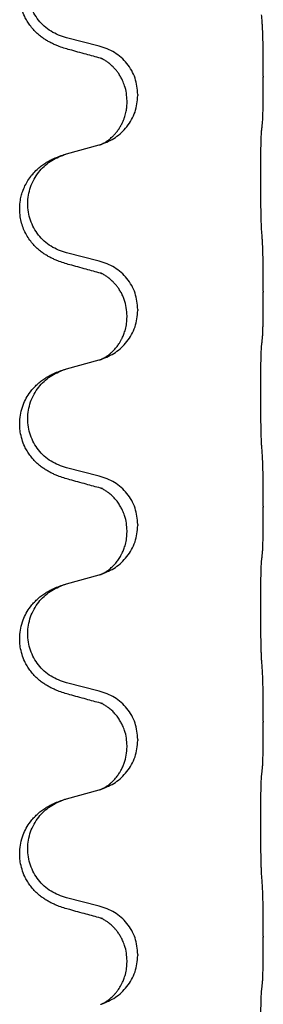
# Model space of a CAD drawing. Units: millimetres. Extents: x -447 to 680, y -793 to -184.
# Drawn here: x 590 to 594, y -364 to -350 of the extents above; entities that cross this region are included whole.
import ezdxf

# ---------------------------------------------------------------- set-up
doc = ezdxf.new("R2010")
doc.units = ezdxf.units.MM

# ---------------------------------------------------------------- blocks, each defined once
blk = doc.blocks.new('HL50W-Füsse', base_point=(181.68, -557.139))
at = {"color": 7, "linetype": 'Continuous'}
for p, q in [((591.528, -349.976), (591.042, -349.855)), ((593.954, -350.421), (593.954, -350.436)), ((592.098, -350.69), (592.098, -350.705)), ((591.938, -350.8), (591.938, -350.785)), ((591.042, -351.568), (591.528, -351.435)), ((591.528, -353.151), (591.042, -353.03)), ((593.954, -353.596), (593.954, -353.611)), ((592.098, -353.865), (592.098, -353.88)), ((591.938, -353.975), (591.938, -353.96)), ((591.042, -354.743), (591.528, -354.61)), ((591.528, -356.326), (591.042, -356.205)), ((593.954, -356.771), (593.954, -356.786)), ((591.938, -357.15), (591.938, -357.135)), ((592.098, -357.04), (592.098, -357.055)), ((591.042, -357.918), (591.528, -357.785)), ((591.528, -359.501), (591.042, -359.38)), ((593.954, -359.946), (593.954, -359.961)), ((591.938, -360.325), (591.938, -360.31)), ((592.098, -360.215), (592.098, -360.23)), ((591.042, -361.093), (591.528, -360.96)), ((591.528, -362.676), (591.042, -362.555)), ((593.954, -363.121), (593.954, -363.136)), ((592.098, -363.39), (592.098, -363.405)), ((591.938, -363.5), (591.938, -363.485))]:
    blk.add_line(p, q, dxfattribs=at)
for points, knots in [([(591.091, -350.03), (591.061, -350.022), (591.001, -350.005), (590.925, -349.978), (590.862, -349.951), (590.81, -349.927), (590.759, -349.899), (590.707, -349.866), (590.657, -349.83), (590.604, -349.785), (590.551, -349.731), (590.502, -349.67), (590.459, -349.606), (590.418, -349.529), (590.382, -349.435), (590.355, -349.32), (590.347, -349.199), (590.356, -349.09), (590.376, -348.999), (590.4, -348.926), (590.431, -348.857), (590.473, -348.781), (590.531, -348.701), (590.598, -348.63), (590.663, -348.575), (590.719, -348.535), (590.775, -348.501), (590.841, -348.467), (590.918, -348.434), (590.979, -348.413), (591.01, -348.403)], [0, 0, 0, 0, 0.092881, 0.18576, 0.242386, 0.299016, 0.358155, 0.417293, 0.480659, 0.544042, 0.625341, 0.70664, 0.7807, 0.854782, 0.968393, 1.082131, 1.206914, 1.331588, 1.408428, 1.485209, 1.56078, 1.636396, 1.746327, 1.856265, 1.928307, 2.000307, 2.062558, 2.124807, 2.220832, 2.316859, 2.316859, 2.316859, 2.316859]), ([(591.042, -349.855), (590.963, -349.828), (590.806, -349.773), (590.649, -349.627), (590.557, -349.489), (590.506, -349.374), (590.475, -349.253), (590.465, -349.127), (590.476, -349.002), (590.508, -348.881), (590.559, -348.766), (590.649, -348.632), (590.794, -348.493), (590.938, -348.433), (591.01, -348.403)], [0, 0, 0, 0, 0.248632, 0.497261, 0.622122, 0.747056, 0.871985, 0.996845, 1.12175, 1.246727, 1.371737, 1.496668, 1.728963, 1.96126, 1.96126, 1.96126, 1.96126]), ([(593.954, -350.421), (593.954, -350.377), (593.954, -350.29), (593.953, -350.178), (593.952, -350.084), (593.951, -350.018), (593.95, -349.962), (593.949, -349.89), (593.947, -349.79), (593.943, -349.706), (593.94, -349.664)], [0, 0, 0, 0, 0.1308117, 0.2616236, 0.3370116, 0.4123993, 0.4584948, 0.5045906, 0.6307946, 0.7570001, 0.7570001, 0.7570001, 0.7570001]), ([(592.098, -350.69), (592.09, -350.608), (592.074, -350.443), (591.946, -350.226), (591.761, -350.057), (591.606, -350.003), (591.528, -349.976)], [0, 0, 0, 0, 0.2452438, 0.4904859, 0.7355554, 0.9806267, 0.9806267, 0.9806267, 0.9806267]), ([(591.547, -350.154), (591.511, -350.145), (591.44, -350.126), (591.328, -350.095), (591.212, -350.063), (591.131, -350.041), (591.091, -350.03)], [0, 0, 0, 0, 0.1110885, 0.222177, 0.3474266, 0.4726762, 0.4726762, 0.4726762, 0.4726762]), ([(591.574, -350.162), (591.569, -350.162), (591.56, -350.16), (591.551, -350.156), (591.547, -350.154)], [0, 0, 0, 0, 0.01420073, 0.02839473, 0.02839473, 0.02839473, 0.02839473]), ([(591.938, -350.785), (591.936, -350.747), (591.933, -350.671), (591.911, -350.583), (591.888, -350.521), (591.874, -350.487), (591.86, -350.458), (591.846, -350.433), (591.831, -350.408), (591.812, -350.378), (591.788, -350.345), (591.757, -350.308), (591.721, -350.27), (591.69, -350.243), (591.669, -350.226), (591.656, -350.217), (591.64, -350.205), (591.62, -350.192), (591.597, -350.178), (591.576, -350.167), (591.559, -350.159), (591.551, -350.156), (591.547, -350.154)], [0, 0, 0, 0, 0.1142898, 0.2285379, 0.2698638, 0.3111795, 0.338971, 0.3667623, 0.3972021, 0.427643, 0.4726319, 0.5176394, 0.573754, 0.62984, 0.6420771, 0.6543121, 0.67703, 0.6997566, 0.7286031, 0.7574347, 0.770648, 0.7838613, 0.7838613, 0.7838613, 0.7838613]), ([(593.94, -351.123), (593.941, -351.111), (593.944, -351.087), (593.945, -351.053), (593.946, -351.022), (593.948, -350.989), (593.949, -350.954), (593.95, -350.913), (593.951, -350.869), (593.951, -350.819), (593.952, -350.765), (593.953, -350.682), (593.954, -350.572), (593.954, -350.481), (593.954, -350.436)], [0, 0, 0, 0, 0.0360729, 0.0721484, 0.1017542, 0.1313587, 0.169349, 0.2073399, 0.2544004, 0.3014606, 0.3580798, 0.4146991, 0.5511899, 0.6876808, 0.6876808, 0.6876808, 0.6876808]), ([(591.556, -351.427), (591.629, -351.397), (591.773, -351.337), (591.948, -351.169), (592.073, -350.954), (592.09, -350.788), (592.098, -350.705)], [0, 0, 0, 0, 0.2327113, 0.4654194, 0.7135452, 0.9616776, 0.9616776, 0.9616776, 0.9616776]), ([(591.556, -351.427), (591.559, -351.425), (591.565, -351.422), (591.58, -351.415), (591.6, -351.405), (591.623, -351.391), (591.644, -351.377), (591.659, -351.366), (591.672, -351.357), (591.686, -351.345), (591.705, -351.328), (591.732, -351.304), (591.759, -351.275), (591.79, -351.238), (591.82, -351.197), (591.847, -351.151), (591.871, -351.105), (591.89, -351.061), (591.905, -351.018), (591.916, -350.978), (591.925, -350.939), (591.932, -350.897), (591.937, -350.851), (591.938, -350.817), (591.938, -350.8)], [0, 0, 0, 0, 0.0101139, 0.0202278, 0.0490121, 0.0778124, 0.1004878, 0.123155, 0.1353489, 0.1475438, 0.1794132, 0.2112882, 0.2553873, 0.2994961, 0.35404, 0.4085869, 0.4585542, 0.5085149, 0.5525535, 0.596589, 0.6341343, 0.6716764, 0.7225736, 0.7734629, 0.7734629, 0.7734629, 0.7734629]), ([(593.929, -351.225), (593.93, -351.217), (593.932, -351.199), (593.935, -351.174), (593.937, -351.148), (593.939, -351.132), (593.94, -351.123)], [0, 0, 0, 0, 0.0262292, 0.0524584, 0.0776433, 0.1028283, 0.1028283, 0.1028283, 0.1028283]), ([(593.929, -352.688), (593.928, -352.672), (593.926, -352.641), (593.925, -352.598), (593.923, -352.559), (593.922, -352.521), (593.921, -352.48), (593.92, -352.435), (593.92, -352.386), (593.919, -352.332), (593.918, -352.275), (593.917, -352.214), (593.917, -352.151), (593.917, -352.085), (593.916, -352.017), (593.916, -351.947), (593.916, -351.878), (593.916, -351.809), (593.917, -351.741), (593.917, -351.677), (593.918, -351.615), (593.918, -351.558), (593.919, -351.504), (593.92, -351.456), (593.921, -351.411), (593.922, -351.372), (593.923, -351.337), (593.924, -351.302), (593.926, -351.265), (593.928, -351.238), (593.929, -351.225)], [0, 0, 0, 0, 0.046953, 0.093907, 0.129088, 0.164268, 0.207492, 0.250717, 0.302117, 0.353517, 0.412542, 0.471567, 0.536839, 0.602112, 0.671343, 0.740575, 0.810424, 0.880273, 0.946734, 1.013196, 1.072944, 1.132691, 1.183927, 1.235163, 1.277048, 1.318933, 1.351549, 1.384167, 1.423495, 1.462821, 1.462821, 1.462821, 1.462821]), ([(591.528, -351.435), (591.531, -351.434), (591.539, -351.432), (591.546, -351.43), (591.55, -351.429)], [0, 0, 0, 0, 0.01154999, 0.02309998, 0.02309998, 0.02309998, 0.02309998]), ([(591.55, -351.429), (591.551, -351.428), (591.553, -351.428), (591.555, -351.427), (591.556, -351.427)], [0, 0, 0, 0, 0.003351942, 0.006703932, 0.006703932, 0.006703932, 0.006703932]), ([(591.091, -353.205), (591.061, -353.197), (591.001, -353.18), (590.925, -353.153), (590.862, -353.126), (590.81, -353.102), (590.759, -353.074), (590.707, -353.041), (590.657, -353.005), (590.604, -352.96), (590.551, -352.906), (590.497, -352.84), (590.449, -352.764), (590.407, -352.679), (590.377, -352.59), (590.355, -352.488), (590.347, -352.374), (590.356, -352.265), (590.376, -352.174), (590.402, -352.097), (590.437, -352.018), (590.484, -351.939), (590.541, -351.864), (590.602, -351.802), (590.663, -351.75), (590.719, -351.71), (590.775, -351.676), (590.841, -351.642), (590.918, -351.609), (590.979, -351.588), (591.01, -351.578)], [0, 0, 0, 0, 0.092881, 0.18576, 0.242387, 0.299016, 0.358155, 0.417293, 0.480662, 0.544042, 0.625326, 0.706641, 0.80099, 0.895336, 0.988721, 1.082165, 1.206914, 1.331618, 1.408451, 1.48524, 1.57578, 1.666363, 1.761353, 1.856316, 1.928348, 2.000358, 2.062611, 2.124858, 2.220883, 2.31691, 2.31691, 2.31691, 2.31691]), ([(591.042, -353.03), (590.963, -353.003), (590.806, -352.948), (590.649, -352.802), (590.557, -352.664), (590.506, -352.549), (590.475, -352.428), (590.465, -352.302), (590.476, -352.177), (590.508, -352.056), (590.559, -351.941), (590.649, -351.807), (590.794, -351.668), (590.938, -351.608), (591.01, -351.578)], [0, 0, 0, 0, 0.248632, 0.497261, 0.622122, 0.747056, 0.871985, 0.996845, 1.12175, 1.246727, 1.371737, 1.496668, 1.728964, 1.961261, 1.961261, 1.961261, 1.961261]), ([(591.01, -351.578), (591.015, -351.576), (591.026, -351.573), (591.037, -351.57), (591.042, -351.568)], [0, 0, 0, 0, 0.01712211, 0.03424421, 0.03424421, 0.03424421, 0.03424421]), ([(593.954, -353.596), (593.954, -353.552), (593.954, -353.465), (593.953, -353.36), (593.953, -353.28), (593.952, -353.222), (593.951, -353.159), (593.949, -353.072), (593.947, -352.965), (593.943, -352.881), (593.94, -352.839)], [0, 0, 0, 0, 0.1308117, 0.2616236, 0.3155313, 0.3694388, 0.437014, 0.5045906, 0.630798, 0.7570013, 0.7570013, 0.7570013, 0.7570013]), ([(591.547, -353.329), (591.511, -353.32), (591.44, -353.301), (591.328, -353.27), (591.212, -353.238), (591.131, -353.216), (591.091, -353.205)], [0, 0, 0, 0, 0.1110885, 0.222177, 0.3474266, 0.4726762, 0.4726762, 0.4726762, 0.4726762]), ([(592.098, -353.865), (592.09, -353.783), (592.074, -353.618), (591.946, -353.401), (591.761, -353.232), (591.606, -353.178), (591.528, -353.151)], [0, 0, 0, 0, 0.2452438, 0.4904859, 0.7355554, 0.9806267, 0.9806267, 0.9806267, 0.9806267]), ([(591.574, -353.337), (591.569, -353.337), (591.56, -353.335), (591.551, -353.331), (591.547, -353.329)], [0, 0, 0, 0, 0.01420073, 0.02839473, 0.02839473, 0.02839473, 0.02839473]), ([(591.938, -353.96), (591.936, -353.919), (591.932, -353.838), (591.905, -353.738), (591.875, -353.663), (591.852, -353.617), (591.831, -353.583), (591.812, -353.553), (591.788, -353.52), (591.757, -353.483), (591.721, -353.445), (591.69, -353.418), (591.669, -353.401), (591.656, -353.392), (591.64, -353.38), (591.62, -353.367), (591.597, -353.353), (591.576, -353.342), (591.559, -353.334), (591.551, -353.331), (591.547, -353.329)], [0, 0, 0, 0, 0.1225148, 0.2450267, 0.3058636, 0.3666773, 0.3971203, 0.4275583, 0.472546, 0.5175544, 0.5736693, 0.6297552, 0.6419923, 0.6542272, 0.6769452, 0.6996718, 0.7285183, 0.7573498, 0.7705631, 0.7837765, 0.7837765, 0.7837765, 0.7837765]), ([(593.94, -354.298), (593.941, -354.286), (593.944, -354.262), (593.945, -354.228), (593.946, -354.197), (593.948, -354.164), (593.949, -354.129), (593.95, -354.088), (593.951, -354.044), (593.951, -353.994), (593.952, -353.94), (593.953, -353.857), (593.954, -353.747), (593.954, -353.656), (593.954, -353.611)], [0, 0, 0, 0, 0.0360729, 0.0721484, 0.1017542, 0.1313587, 0.169349, 0.2073399, 0.2544004, 0.3014606, 0.3580798, 0.4146991, 0.5511899, 0.6876808, 0.6876808, 0.6876808, 0.6876808]), ([(591.556, -354.602), (591.629, -354.572), (591.773, -354.512), (591.948, -354.344), (592.073, -354.129), (592.09, -353.963), (592.098, -353.88)], [0, 0, 0, 0, 0.2327113, 0.4654194, 0.7135453, 0.9616777, 0.9616777, 0.9616777, 0.9616777]), ([(591.556, -354.602), (591.559, -354.6), (591.565, -354.597), (591.58, -354.59), (591.6, -354.58), (591.623, -354.566), (591.644, -354.552), (591.659, -354.541), (591.672, -354.532), (591.689, -354.518), (591.714, -354.496), (591.743, -354.468), (591.769, -354.439), (591.79, -354.412), (591.809, -354.386), (591.824, -354.364), (591.837, -354.343), (591.848, -354.325), (591.858, -354.306), (591.868, -354.285), (591.88, -354.26), (591.892, -354.23), (591.903, -354.197), (591.919, -354.143), (591.934, -354.069), (591.937, -354.007), (591.938, -353.975)], [0, 0, 0, 0, 0.0101139, 0.0202278, 0.0490121, 0.0778124, 0.100488, 0.123155, 0.1353486, 0.1475439, 0.1901887, 0.2328437, 0.2697077, 0.3065673, 0.3364087, 0.3662466, 0.387427, 0.4086074, 0.4296951, 0.4507827, 0.4807447, 0.5107105, 0.5481696, 0.5856311, 0.679507, 0.7733999, 0.7733999, 0.7733999, 0.7733999]), ([(593.929, -354.4), (593.93, -354.392), (593.932, -354.374), (593.935, -354.349), (593.937, -354.323), (593.939, -354.307), (593.94, -354.298)], [0, 0, 0, 0, 0.0262292, 0.0524584, 0.0776433, 0.1028283, 0.1028283, 0.1028283, 0.1028283]), ([(593.929, -355.863), (593.928, -355.847), (593.926, -355.816), (593.925, -355.773), (593.923, -355.734), (593.922, -355.696), (593.921, -355.655), (593.92, -355.61), (593.92, -355.561), (593.919, -355.507), (593.918, -355.45), (593.917, -355.389), (593.917, -355.326), (593.917, -355.26), (593.916, -355.192), (593.916, -355.122), (593.916, -355.053), (593.916, -354.984), (593.917, -354.916), (593.917, -354.852), (593.918, -354.79), (593.918, -354.733), (593.919, -354.679), (593.92, -354.631), (593.921, -354.586), (593.922, -354.547), (593.923, -354.512), (593.924, -354.477), (593.926, -354.44), (593.928, -354.413), (593.929, -354.4)], [0, 0, 0, 0, 0.046953, 0.093907, 0.129088, 0.164268, 0.207492, 0.250717, 0.302117, 0.353517, 0.412542, 0.471567, 0.536839, 0.602112, 0.671343, 0.740575, 0.810424, 0.880273, 0.946734, 1.013196, 1.072944, 1.132691, 1.183927, 1.235163, 1.277048, 1.318933, 1.351549, 1.384167, 1.423495, 1.462821, 1.462821, 1.462821, 1.462821]), ([(591.528, -354.61), (591.531, -354.609), (591.539, -354.607), (591.546, -354.605), (591.55, -354.604)], [0, 0, 0, 0, 0.01154999, 0.02309998, 0.02309998, 0.02309998, 0.02309998]), ([(591.55, -354.604), (591.551, -354.603), (591.553, -354.603), (591.555, -354.602), (591.556, -354.602)], [0, 0, 0, 0, 0.003351945, 0.006703937, 0.006703937, 0.006703937, 0.006703937]), ([(591.091, -356.38), (591.061, -356.372), (591.001, -356.355), (590.925, -356.328), (590.862, -356.301), (590.81, -356.277), (590.759, -356.249), (590.707, -356.216), (590.657, -356.18), (590.604, -356.135), (590.551, -356.081), (590.502, -356.02), (590.459, -355.956), (590.418, -355.879), (590.382, -355.785), (590.359, -355.686), (590.35, -355.597), (590.349, -355.504), (590.363, -355.396), (590.397, -355.28), (590.446, -355.175), (590.5, -355.092), (590.555, -355.025), (590.607, -354.972), (590.663, -354.925), (590.719, -354.885), (590.775, -354.851), (590.841, -354.817), (590.918, -354.784), (590.979, -354.763), (591.01, -354.753)], [0, 0, 0, 0, 0.092881, 0.18576, 0.242386, 0.299016, 0.358155, 0.417293, 0.480659, 0.544042, 0.625343, 0.70664, 0.780691, 0.854782, 0.96846, 1.082127, 1.158986, 1.235845, 1.360464, 1.485205, 1.59609, 1.706861, 1.781573, 1.856257, 1.928278, 2.000298, 2.062554, 2.124799, 2.220824, 2.316851, 2.316851, 2.316851, 2.316851]), ([(591.042, -356.205), (590.963, -356.178), (590.806, -356.123), (590.649, -355.977), (590.557, -355.839), (590.506, -355.724), (590.475, -355.603), (590.465, -355.477), (590.476, -355.352), (590.508, -355.231), (590.559, -355.116), (590.649, -354.982), (590.794, -354.843), (590.938, -354.783), (591.01, -354.753)], [0, 0, 0, 0, 0.248632, 0.497261, 0.622122, 0.747056, 0.871985, 0.996845, 1.12175, 1.246727, 1.371737, 1.496668, 1.728964, 1.961261, 1.961261, 1.961261, 1.961261]), ([(591.01, -354.753), (591.015, -354.751), (591.026, -354.748), (591.037, -354.745), (591.042, -354.743)], [0, 0, 0, 0, 0.01712211, 0.03424421, 0.03424421, 0.03424421, 0.03424421]), ([(593.954, -356.771), (593.954, -356.727), (593.954, -356.64), (593.953, -356.528), (593.952, -356.434), (593.951, -356.368), (593.95, -356.312), (593.949, -356.24), (593.947, -356.14), (593.943, -356.056), (593.94, -356.014)], [0, 0, 0, 0, 0.1308119, 0.2616236, 0.3370117, 0.4123993, 0.4584946, 0.5045906, 0.630798, 0.7570013, 0.7570013, 0.7570013, 0.7570013]), ([(591.547, -356.504), (591.511, -356.495), (591.44, -356.476), (591.328, -356.445), (591.212, -356.413), (591.131, -356.391), (591.091, -356.38)], [0, 0, 0, 0, 0.1110885, 0.222177, 0.3474266, 0.4726762, 0.4726762, 0.4726762, 0.4726762]), ([(592.098, -357.04), (592.09, -356.958), (592.074, -356.793), (591.946, -356.576), (591.761, -356.407), (591.606, -356.353), (591.528, -356.326)], [0, 0, 0, 0, 0.2452438, 0.4904859, 0.7355554, 0.9806267, 0.9806267, 0.9806267, 0.9806267]), ([(591.574, -356.512), (591.569, -356.512), (591.56, -356.51), (591.551, -356.506), (591.547, -356.504)], [0, 0, 0, 0, 0.01420073, 0.02839473, 0.02839473, 0.02839473, 0.02839473]), ([(591.938, -357.135), (591.936, -357.097), (591.933, -357.021), (591.911, -356.933), (591.888, -356.871), (591.874, -356.837), (591.86, -356.808), (591.84, -356.772), (591.811, -356.726), (591.771, -356.673), (591.726, -356.625), (591.692, -356.594), (591.669, -356.576), (591.656, -356.567), (591.64, -356.555), (591.62, -356.542), (591.597, -356.528), (591.576, -356.517), (591.559, -356.509), (591.551, -356.506), (591.547, -356.504)], [0, 0, 0, 0, 0.1142899, 0.2285378, 0.269865, 0.3111794, 0.3389678, 0.3667623, 0.4347646, 0.5028092, 0.5663286, 0.6297896, 0.6420267, 0.6542617, 0.6769796, 0.6997062, 0.7285527, 0.7573843, 0.7705976, 0.7838109, 0.7838109, 0.7838109, 0.7838109]), ([(593.94, -357.473), (593.941, -357.461), (593.944, -357.437), (593.945, -357.403), (593.946, -357.372), (593.948, -357.339), (593.949, -357.304), (593.95, -357.263), (593.951, -357.219), (593.951, -357.169), (593.952, -357.115), (593.953, -357.032), (593.954, -356.922), (593.954, -356.831), (593.954, -356.786)], [0, 0, 0, 0, 0.0360729, 0.0721484, 0.1017542, 0.1313587, 0.169349, 0.2073399, 0.2544004, 0.3014606, 0.3580798, 0.4146991, 0.5511899, 0.6876808, 0.6876808, 0.6876808, 0.6876808]), ([(591.556, -357.777), (591.629, -357.747), (591.773, -357.687), (591.948, -357.519), (592.073, -357.304), (592.09, -357.138), (592.098, -357.055)], [0, 0, 0, 0, 0.2327113, 0.4654194, 0.7135452, 0.9616776, 0.9616776, 0.9616776, 0.9616776]), ([(591.556, -357.777), (591.559, -357.775), (591.565, -357.772), (591.58, -357.765), (591.6, -357.755), (591.623, -357.741), (591.644, -357.727), (591.659, -357.716), (591.672, -357.707), (591.694, -357.688), (591.729, -357.658), (591.773, -357.61), (591.813, -357.558), (591.84, -357.513), (591.858, -357.481), (591.868, -357.46), (591.88, -357.435), (591.892, -357.405), (591.903, -357.372), (591.919, -357.318), (591.934, -357.244), (591.937, -357.182), (591.938, -357.15)], [0, 0, 0, 0, 0.0101139, 0.0202278, 0.049012, 0.0778124, 0.100488, 0.123155, 0.1353484, 0.1475438, 0.2105071, 0.2735284, 0.3410545, 0.4085343, 0.4296242, 0.4507097, 0.4806708, 0.5106374, 0.5480968, 0.585558, 0.6794339, 0.7733269, 0.7733269, 0.7733269, 0.7733269]), ([(593.929, -359.038), (593.928, -359.022), (593.926, -358.991), (593.925, -358.948), (593.923, -358.909), (593.922, -358.871), (593.921, -358.83), (593.92, -358.785), (593.92, -358.736), (593.919, -358.682), (593.918, -358.625), (593.917, -358.564), (593.917, -358.501), (593.917, -358.435), (593.916, -358.367), (593.916, -358.297), (593.916, -358.228), (593.916, -358.159), (593.917, -358.091), (593.917, -358.027), (593.918, -357.965), (593.918, -357.908), (593.919, -357.854), (593.92, -357.806), (593.921, -357.761), (593.922, -357.722), (593.923, -357.687), (593.924, -357.652), (593.926, -357.615), (593.928, -357.588), (593.929, -357.575)], [0, 0, 0, 0, 0.046953, 0.093907, 0.129088, 0.164268, 0.207492, 0.250717, 0.302117, 0.353517, 0.412542, 0.471567, 0.536839, 0.602112, 0.671343, 0.740575, 0.810424, 0.880273, 0.946734, 1.013196, 1.072944, 1.132691, 1.183927, 1.235163, 1.277048, 1.318933, 1.351549, 1.384167, 1.423495, 1.462821, 1.462821, 1.462821, 1.462821]), ([(593.929, -357.575), (593.93, -357.567), (593.932, -357.549), (593.935, -357.524), (593.937, -357.498), (593.939, -357.482), (593.94, -357.473)], [0, 0, 0, 0, 0.0262292, 0.0524584, 0.0776433, 0.1028283, 0.1028283, 0.1028283, 0.1028283]), ([(591.528, -357.785), (591.531, -357.784), (591.539, -357.782), (591.546, -357.78), (591.55, -357.779)], [0, 0, 0, 0, 0.01154999, 0.02309998, 0.02309998, 0.02309998, 0.02309998]), ([(591.55, -357.779), (591.551, -357.778), (591.553, -357.778), (591.555, -357.777), (591.556, -357.777)], [0, 0, 0, 0, 0.003351942, 0.006703932, 0.006703932, 0.006703932, 0.006703932]), ([(591.091, -359.555), (591.061, -359.547), (591.001, -359.53), (590.925, -359.503), (590.862, -359.476), (590.81, -359.452), (590.759, -359.424), (590.707, -359.391), (590.657, -359.355), (590.604, -359.31), (590.551, -359.256), (590.502, -359.195), (590.459, -359.131), (590.418, -359.054), (590.382, -358.96), (590.359, -358.861), (590.35, -358.772), (590.349, -358.679), (590.363, -358.571), (590.397, -358.455), (590.446, -358.35), (590.5, -358.267), (590.555, -358.2), (590.607, -358.147), (590.663, -358.1), (590.719, -358.06), (590.775, -358.026), (590.841, -357.992), (590.918, -357.959), (590.979, -357.938), (591.01, -357.928)], [0, 0, 0, 0, 0.092881, 0.18576, 0.242386, 0.299016, 0.358155, 0.417293, 0.480659, 0.544042, 0.625343, 0.70664, 0.780691, 0.854782, 0.96846, 1.082127, 1.158986, 1.235845, 1.360464, 1.485205, 1.59609, 1.706861, 1.781573, 1.856257, 1.928278, 2.000298, 2.062554, 2.124799, 2.220824, 2.31685, 2.31685, 2.31685, 2.31685]), ([(591.042, -359.38), (590.963, -359.353), (590.806, -359.298), (590.649, -359.152), (590.557, -359.014), (590.506, -358.899), (590.475, -358.778), (590.465, -358.652), (590.476, -358.527), (590.508, -358.406), (590.559, -358.291), (590.649, -358.157), (590.794, -358.018), (590.938, -357.958), (591.01, -357.928)], [0, 0, 0, 0, 0.248632, 0.497261, 0.622122, 0.747056, 0.871985, 0.996845, 1.12175, 1.246727, 1.371737, 1.496668, 1.728963, 1.96126, 1.96126, 1.96126, 1.96126]), ([(591.01, -357.928), (591.015, -357.926), (591.026, -357.923), (591.037, -357.92), (591.042, -357.918)], [0, 0, 0, 0, 0.01712207, 0.03424414, 0.03424414, 0.03424414, 0.03424414]), ([(593.954, -359.946), (593.954, -359.902), (593.954, -359.815), (593.953, -359.703), (593.952, -359.609), (593.951, -359.543), (593.95, -359.487), (593.949, -359.415), (593.947, -359.315), (593.943, -359.231), (593.94, -359.189)], [0, 0, 0, 0, 0.1308118, 0.2616236, 0.3370116, 0.4123993, 0.4584948, 0.5045906, 0.6307946, 0.7570001, 0.7570001, 0.7570001, 0.7570001]), ([(591.547, -359.679), (591.511, -359.67), (591.44, -359.651), (591.328, -359.62), (591.212, -359.588), (591.131, -359.566), (591.091, -359.555)], [0, 0, 0, 0, 0.1110885, 0.222177, 0.3474266, 0.4726762, 0.4726762, 0.4726762, 0.4726762]), ([(592.098, -360.215), (592.09, -360.133), (592.074, -359.968), (591.946, -359.751), (591.761, -359.582), (591.606, -359.528), (591.528, -359.501)], [0, 0, 0, 0, 0.2452438, 0.4904859, 0.7355554, 0.9806267, 0.9806267, 0.9806267, 0.9806267]), ([(591.574, -359.687), (591.569, -359.687), (591.56, -359.685), (591.551, -359.681), (591.547, -359.679)], [0, 0, 0, 0, 0.01420073, 0.02839473, 0.02839473, 0.02839473, 0.02839473]), ([(591.938, -360.31), (591.936, -360.272), (591.933, -360.196), (591.911, -360.108), (591.888, -360.046), (591.874, -360.012), (591.86, -359.983), (591.84, -359.947), (591.811, -359.901), (591.771, -359.848), (591.726, -359.8), (591.692, -359.769), (591.669, -359.751), (591.656, -359.742), (591.64, -359.73), (591.62, -359.717), (591.597, -359.703), (591.576, -359.692), (591.559, -359.684), (591.551, -359.681), (591.547, -359.679)], [0, 0, 0, 0, 0.1142899, 0.2285378, 0.269865, 0.3111794, 0.3389678, 0.3667623, 0.4347646, 0.5028092, 0.5663286, 0.6297896, 0.6420267, 0.6542617, 0.6769796, 0.6997062, 0.7285527, 0.7573843, 0.7705976, 0.7838109, 0.7838109, 0.7838109, 0.7838109]), ([(593.94, -360.648), (593.941, -360.636), (593.944, -360.612), (593.945, -360.578), (593.946, -360.547), (593.948, -360.514), (593.949, -360.479), (593.95, -360.438), (593.951, -360.394), (593.951, -360.344), (593.952, -360.29), (593.953, -360.207), (593.954, -360.097), (593.954, -360.006), (593.954, -359.961)], [0, 0, 0, 0, 0.0360729, 0.0721484, 0.1017542, 0.1313587, 0.169349, 0.2073399, 0.2544004, 0.3014606, 0.3580798, 0.4146991, 0.5511899, 0.6876808, 0.6876808, 0.6876808, 0.6876808]), ([(591.556, -360.952), (591.629, -360.922), (591.773, -360.862), (591.948, -360.694), (592.073, -360.479), (592.09, -360.313), (592.098, -360.23)], [0, 0, 0, 0, 0.2327113, 0.4654194, 0.7135452, 0.9616776, 0.9616776, 0.9616776, 0.9616776]), ([(591.556, -360.952), (591.559, -360.95), (591.565, -360.947), (591.58, -360.94), (591.6, -360.93), (591.623, -360.916), (591.644, -360.902), (591.659, -360.891), (591.672, -360.882), (591.689, -360.868), (591.714, -360.846), (591.743, -360.818), (591.769, -360.789), (591.79, -360.762), (591.809, -360.736), (591.824, -360.714), (591.837, -360.693), (591.854, -360.663), (591.875, -360.621), (591.905, -360.546), (591.932, -360.447), (591.936, -360.366), (591.938, -360.325)], [0, 0, 0, 0, 0.0101139, 0.0202278, 0.049012, 0.0778124, 0.1004879, 0.123155, 0.1353486, 0.1475438, 0.1901887, 0.2328436, 0.2697076, 0.3065673, 0.3364092, 0.3662465, 0.3874253, 0.4086075, 0.4690816, 0.5295845, 0.6513974, 0.7732132, 0.7732132, 0.7732132, 0.7732132]), ([(593.929, -362.213), (593.928, -362.197), (593.926, -362.166), (593.925, -362.123), (593.923, -362.084), (593.922, -362.046), (593.921, -362.005), (593.92, -361.96), (593.92, -361.911), (593.919, -361.857), (593.918, -361.8), (593.917, -361.739), (593.917, -361.676), (593.917, -361.61), (593.916, -361.542), (593.916, -361.472), (593.916, -361.403), (593.916, -361.334), (593.917, -361.266), (593.917, -361.202), (593.918, -361.14), (593.918, -361.083), (593.919, -361.029), (593.92, -360.981), (593.921, -360.936), (593.922, -360.897), (593.923, -360.862), (593.924, -360.827), (593.926, -360.79), (593.928, -360.763), (593.929, -360.75)], [0, 0, 0, 0, 0.046953, 0.093907, 0.129088, 0.164268, 0.207492, 0.250717, 0.302117, 0.353517, 0.412542, 0.471567, 0.536839, 0.602112, 0.671343, 0.740575, 0.810424, 0.880273, 0.946734, 1.013196, 1.072944, 1.132691, 1.183927, 1.235163, 1.277048, 1.318933, 1.351549, 1.384167, 1.423495, 1.462821, 1.462821, 1.462821, 1.462821]), ([(593.929, -360.75), (593.93, -360.742), (593.932, -360.724), (593.935, -360.699), (593.937, -360.673), (593.939, -360.657), (593.94, -360.648)], [0, 0, 0, 0, 0.0262292, 0.0524584, 0.0776433, 0.1028283, 0.1028283, 0.1028283, 0.1028283]), ([(591.528, -360.96), (591.531, -360.959), (591.539, -360.957), (591.546, -360.955), (591.55, -360.954)], [0, 0, 0, 0, 0.01154999, 0.02309998, 0.02309998, 0.02309998, 0.02309998]), ([(591.55, -360.954), (591.551, -360.953), (591.553, -360.953), (591.555, -360.952), (591.556, -360.952)], [0, 0, 0, 0, 0.003351942, 0.006703932, 0.006703932, 0.006703932, 0.006703932]), ([(591.091, -362.73), (591.061, -362.722), (591.001, -362.705), (590.925, -362.678), (590.862, -362.651), (590.81, -362.627), (590.759, -362.599), (590.707, -362.566), (590.657, -362.53), (590.604, -362.485), (590.551, -362.431), (590.502, -362.37), (590.459, -362.306), (590.418, -362.229), (590.382, -362.135), (590.359, -362.036), (590.35, -361.947), (590.349, -361.854), (590.363, -361.746), (590.397, -361.63), (590.446, -361.525), (590.5, -361.442), (590.555, -361.375), (590.607, -361.322), (590.663, -361.275), (590.719, -361.235), (590.775, -361.201), (590.841, -361.167), (590.918, -361.134), (590.979, -361.113), (591.01, -361.103)], [0, 0, 0, 0, 0.092881, 0.18576, 0.242386, 0.299016, 0.358155, 0.417293, 0.480659, 0.544042, 0.625343, 0.70664, 0.780691, 0.854782, 0.96846, 1.082127, 1.158986, 1.235845, 1.360464, 1.485205, 1.59609, 1.706861, 1.781573, 1.856257, 1.928278, 2.000298, 2.062554, 2.124799, 2.220824, 2.31685, 2.31685, 2.31685, 2.31685]), ([(591.042, -362.555), (590.963, -362.528), (590.806, -362.473), (590.649, -362.327), (590.557, -362.189), (590.506, -362.074), (590.475, -361.953), (590.465, -361.827), (590.476, -361.702), (590.508, -361.581), (590.559, -361.466), (590.649, -361.332), (590.794, -361.193), (590.938, -361.133), (591.01, -361.103)], [0, 0, 0, 0, 0.248632, 0.497261, 0.622122, 0.747056, 0.871985, 0.996845, 1.12175, 1.246727, 1.371737, 1.496668, 1.728963, 1.96126, 1.96126, 1.96126, 1.96126]), ([(591.01, -361.103), (591.015, -361.101), (591.026, -361.098), (591.037, -361.095), (591.042, -361.093)], [0, 0, 0, 0, 0.01712207, 0.03424414, 0.03424414, 0.03424414, 0.03424414]), ([(593.954, -363.121), (593.954, -363.077), (593.954, -362.99), (593.953, -362.878), (593.952, -362.784), (593.951, -362.718), (593.95, -362.662), (593.949, -362.59), (593.947, -362.49), (593.943, -362.406), (593.94, -362.364)], [0, 0, 0, 0, 0.1308119, 0.2616236, 0.3370117, 0.4123993, 0.4584946, 0.5045906, 0.630798, 0.7570013, 0.7570013, 0.7570013, 0.7570013]), ([(592.098, -363.39), (592.09, -363.308), (592.074, -363.143), (591.946, -362.926), (591.761, -362.757), (591.606, -362.703), (591.528, -362.676)], [0, 0, 0, 0, 0.2452438, 0.4904859, 0.7355554, 0.9806267, 0.9806267, 0.9806267, 0.9806267]), ([(591.547, -362.854), (591.511, -362.845), (591.44, -362.826), (591.328, -362.795), (591.212, -362.763), (591.131, -362.741), (591.091, -362.73)], [0, 0, 0, 0, 0.1110885, 0.222177, 0.3474266, 0.4726762, 0.4726762, 0.4726762, 0.4726762]), ([(591.574, -362.862), (591.569, -362.862), (591.56, -362.86), (591.551, -362.856), (591.547, -362.854)], [0, 0, 0, 0, 0.01420073, 0.02839473, 0.02839473, 0.02839473, 0.02839473]), ([(591.938, -363.485), (591.936, -363.447), (591.933, -363.371), (591.911, -363.283), (591.888, -363.221), (591.874, -363.187), (591.86, -363.158), (591.842, -363.126), (591.818, -363.087), (591.788, -363.045), (591.757, -363.008), (591.729, -362.979), (591.703, -362.954), (591.683, -362.938), (591.669, -362.926), (591.656, -362.917), (591.64, -362.905), (591.62, -362.892), (591.597, -362.878), (591.576, -362.867), (591.559, -362.859), (591.551, -362.856), (591.547, -362.854)], [0, 0, 0, 0, 0.1142898, 0.2285378, 0.2698647, 0.3111794, 0.3389686, 0.3667623, 0.42178, 0.4768081, 0.5212699, 0.5657199, 0.5977839, 0.6298423, 0.6420788, 0.6543143, 0.6770325, 0.6997588, 0.7286052, 0.7574369, 0.7706502, 0.7838635, 0.7838635, 0.7838635, 0.7838635]), ([(593.94, -363.823), (593.941, -363.811), (593.944, -363.787), (593.945, -363.753), (593.946, -363.722), (593.948, -363.689), (593.949, -363.654), (593.95, -363.613), (593.951, -363.569), (593.951, -363.519), (593.952, -363.465), (593.953, -363.382), (593.954, -363.272), (593.954, -363.181), (593.954, -363.136)], [0, 0, 0, 0, 0.0360729, 0.0721484, 0.1017542, 0.1313587, 0.169349, 0.2073399, 0.2544004, 0.3014606, 0.3580798, 0.4146991, 0.5511899, 0.6876808, 0.6876808, 0.6876808, 0.6876808]), ([(591.556, -364.127), (591.629, -364.097), (591.773, -364.037), (591.948, -363.869), (592.073, -363.654), (592.09, -363.488), (592.098, -363.405)], [0, 0, 0, 0, 0.2327113, 0.4654194, 0.7135453, 0.9616777, 0.9616777, 0.9616777, 0.9616777]), ([(591.556, -364.127), (591.559, -364.125), (591.565, -364.122), (591.58, -364.115), (591.6, -364.105), (591.623, -364.091), (591.644, -364.077), (591.659, -364.066), (591.672, -364.057), (591.686, -364.045), (591.705, -364.028), (591.732, -364.004), (591.759, -363.975), (591.79, -363.938), (591.82, -363.897), (591.842, -363.86), (591.858, -363.831), (591.868, -363.81), (591.88, -363.785), (591.892, -363.755), (591.903, -363.722), (591.919, -363.668), (591.934, -363.594), (591.937, -363.532), (591.938, -363.5)], [0, 0, 0, 0, 0.0101139, 0.0202278, 0.0490121, 0.0778124, 0.1004878, 0.123155, 0.1353489, 0.1475439, 0.1794133, 0.2112882, 0.2553862, 0.2994963, 0.354048, 0.4085861, 0.4296756, 0.4507615, 0.4807228, 0.5106892, 0.5481486, 0.5856098, 0.6794857, 0.7733787, 0.7733787, 0.7733787, 0.7733787]), ([(593.929, -363.925), (593.93, -363.917), (593.932, -363.899), (593.935, -363.874), (593.937, -363.848), (593.939, -363.832), (593.94, -363.823)], [0, 0, 0, 0, 0.0262292, 0.0524584, 0.0776433, 0.1028283, 0.1028283, 0.1028283, 0.1028283]), ([(593.929, -365.388), (593.928, -365.372), (593.926, -365.341), (593.925, -365.298), (593.923, -365.259), (593.922, -365.221), (593.921, -365.18), (593.92, -365.135), (593.92, -365.086), (593.919, -365.032), (593.918, -364.975), (593.917, -364.914), (593.917, -364.851), (593.917, -364.785), (593.916, -364.717), (593.916, -364.647), (593.916, -364.578), (593.916, -364.509), (593.917, -364.441), (593.917, -364.377), (593.918, -364.315), (593.918, -364.258), (593.919, -364.204), (593.92, -364.156), (593.921, -364.111), (593.922, -364.072), (593.923, -364.037), (593.924, -364.002), (593.926, -363.965), (593.928, -363.938), (593.929, -363.925)], [0, 0, 0, 0, 0.046953, 0.093907, 0.129088, 0.164268, 0.207492, 0.250717, 0.302117, 0.353517, 0.412542, 0.471567, 0.536839, 0.602112, 0.671343, 0.740575, 0.810424, 0.880273, 0.946734, 1.013196, 1.072944, 1.132691, 1.183927, 1.235163, 1.277048, 1.318933, 1.351549, 1.384167, 1.423495, 1.462821, 1.462821, 1.462821, 1.462821]), ([(591.55, -364.129), (591.551, -364.128), (591.553, -364.128), (591.555, -364.127), (591.556, -364.127)], [0, 0, 0, 0, 0.003351945, 0.006703937, 0.006703937, 0.006703937, 0.006703937])]:
    blk.add_open_spline(points, degree=3, knots=knots, dxfattribs=at)
for points in [[(593.94, -349.664), (593.938, -349.639), (593.935, -349.588), (593.931, -349.538), (593.929, -349.513)], [(593.94, -352.839), (593.938, -352.814), (593.935, -352.763), (593.931, -352.713), (593.929, -352.688)], [(593.94, -356.014), (593.938, -355.989), (593.935, -355.938), (593.931, -355.888), (593.929, -355.863)], [(593.94, -359.189), (593.938, -359.164), (593.935, -359.113), (593.931, -359.063), (593.929, -359.038)], [(593.94, -362.364), (593.938, -362.339), (593.935, -362.288), (593.931, -362.238), (593.929, -362.213)]]:
    blk.add_open_spline(points, degree=3, dxfattribs=at)
blk = doc.blocks.new('Bgr_HL50WF__30', base_point=(116.255, -490.354))
blk.add_blockref('HL50W-Füsse', (181.68, -557.139))

msp = doc.modelspace()

# ---------------------------------------------------------------- block references
msp.add_blockref('Bgr_HL50WF__30', (116.255, -490.354))

doc.saveas('drawing.dxf')
